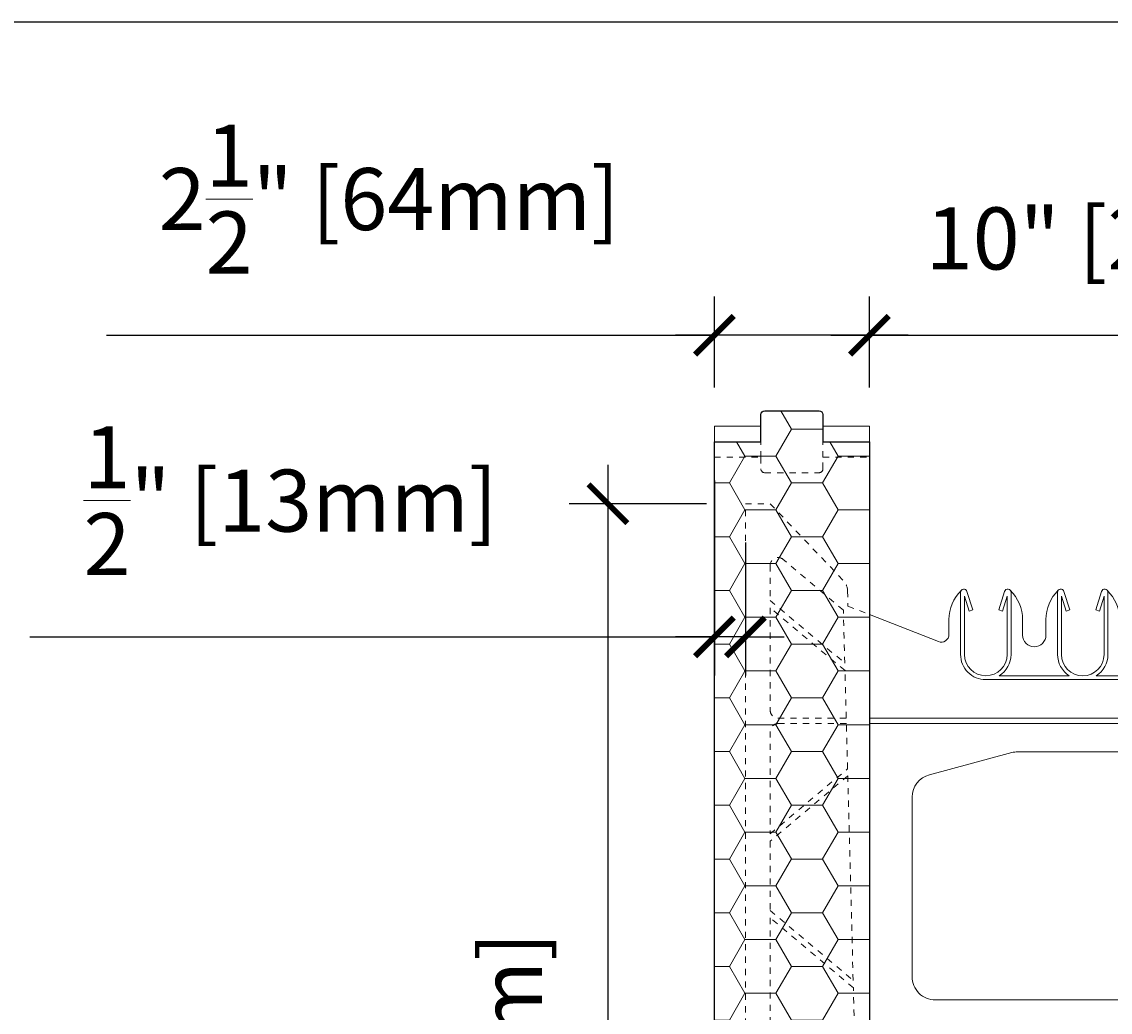
# Model space of a CAD drawing. Units: inches. Extents: x 0 to 70.4, y 0 to 81.8.
# Drawn here: x 35.3 to 52.9, y 65.8 to 81.8 of the extents above; entities that cross this region are included whole.
import ezdxf

# ---------------------------------------------------------------- set-up
doc = ezdxf.new("R2010")
doc.units = ezdxf.units.IN
doc.header["$MEASUREMENT"] = 0
doc.header["$PDMODE"] = 35
doc.linetypes.add('HIDDEN', pattern=[0.375, 0.25, -0.125])
doc.linetypes.add('HIDDEN2', pattern=[0.1875, 0.125, -0.0625])
doc.layers.add('Drafting 0.13mm', color=7, linetype='Continuous', lineweight=13)
doc.styles.add('Amvic 1', font='calibri.ttf', dxfattribs={"height": 0.1})
doc.dimstyles.new('Amvic Annot. in only', dxfattribs={"dimscale": 0, "dimtxt": 0.125, "dimasz": 0.0625, "dimexe": 0.0625, "dimexo": 0.0625, "dimgap": 0.09, "dimtad": 1, "dimdec": 4, "dimzin": 0, "dimdsep": 46, "dimlunit": 5, "dimtxsty": 'Amvic 1', "dimblk": 'ARCHTICK', "dimcen": 0.09375, "dimdle": 0.0625, "dimadec": 0, "dimazin": 1, "dimtfac": 1, "dimtdec": 4, "dimtofl": 0, "dimtmove": 1, "dimatfit": 3, "dimfxl": 1, "dimtolj": 1, "dimtzin": 0, "dimarcsym": 0})

# ---------------------------------------------------------------- blocks, each defined once
blk = doc.blocks.new('R22 22in web insert')
at = {"linetype": 'HIDDEN', "ltscale": 0.1}
for points in [[(2, 20.213), (2, 1.787), (1.653, 1.65), (1.647, 1.404, -0.185601), (1.578, 1.238), (0.4, 0), (0, 0), (0, 22), (0.4, 22), (1.578, 20.762, -0.185601), (1.647, 20.596), (1.653, 20.35)], [(0.4, 20.44), (1.603, 19.43), (1.58, 20.285), (0.605, 21.104, 0.637226), (0.4, 21.008)], [(1.606, 19.309), (0.4, 20.322), (0.4, 18.67, 0.414214), (0.525, 18.545), (1.626, 18.545)], [(0.4, 16.678), (1.648, 17.726), (1.628, 18.455), (0.525, 18.455, 0.414214), (0.4, 18.33)], [(0.4, 13.67, 0.414214), (0.525, 13.545), (1.758, 13.545), (1.741, 14.196), (0.4, 15.322)], [(0.4, 11.678), (1.777, 12.834), (1.76, 13.455), (0.525, 13.455, 0.414214), (0.4, 13.33)], [(1.777, 9.166), (0.4, 10.322), (0.4, 8.67, 0.414214), (0.525, 8.545), (1.76, 8.545)], [(0.4, 8.33, -0.414214), (0.525, 8.455), (1.758, 8.455), (1.741, 7.804), (0.4, 6.678)], [(0.4, 3.67, 0.414161), (0.525, 3.545), (1.628, 3.545), (1.648, 4.274), (0.4, 5.322)], [(0.4, 3.33, -0.414161), (0.525, 3.455), (1.626, 3.455), (1.606, 2.691), (0.4, 1.678)], [(0.4, 1.56), (0.4, 0.992, 0.637226), (0.605, 0.896), (1.58, 1.715), (1.603, 2.57)]]:
    blk.add_lwpolyline(points, format="xyb", close=True, dxfattribs=at)
for points in [[(1.651, 17.611), (0.4, 16.56), (0.4, 15.44), (1.737, 14.316)], [(1.78, 12.719), (0.4, 11.56), (0.4, 10.44), (1.78, 9.281), (1.825, 11)], [(1.737, 7.684), (0.4, 6.56), (0.4, 5.44), (1.651, 4.389)]]:
    blk.add_lwpolyline(points, close=True, dxfattribs=at)
blk = doc.blocks.new('_ArchTick')
at = {"color": 0, "linetype": 'ByBlock', "const_width": 0.15}
blk.add_lwpolyline([(-0.5, -0.5), (0.5, 0.5)], dxfattribs=at)
blk = doc.blocks.new('*D19')
at = {"layer": 'defpoints', "color": 0, "transparency": 16777216}
for p in [(59.002, 76.724), (49.002, 75.258), (59.002, 75.258)]:
    blk.add_point(p, dxfattribs=at)
at = {"layer": 'Drafting 0.13mm', "color": 0, "lineweight": -2, "transparency": 16777216}
for p, q in [((49.002, 75.883), (49.002, 77.349)), ((59.002, 75.883), (59.002, 77.349)), ((48.377, 76.724), (59.627, 76.724))]:
    blk.add_line(p, q, dxfattribs=at)
at = {"layer": 'Drafting 0.13mm', "color": 0, "lineweight": -2, "transparency": 16777216, "xscale": 0.625, "yscale": 0.625, "zscale": 0.625, "rotation": 180}
blk.add_blockref('_ArchTick', (49.002, 76.724), dxfattribs=at)
at = {"layer": 'Drafting 0.13mm', "color": 0, "lineweight": -2, "transparency": 16777216, "xscale": 0.625, "yscale": 0.625, "zscale": 0.625}
blk.add_blockref('_ArchTick', (59.002, 76.724), dxfattribs=at)
at = {"layer": 'Drafting 0.13mm', "color": 0, "transparency": 16777216, "insert": (54.002, 78.285), "char_height": 1, "attachment_point": 5, "style": 'Amvic 1'}
blk.add_mtext('\\A1;10" [254mm]', dxfattribs=at)
blk = doc.blocks.new('*D20')
at = {"layer": 'defpoints', "color": 0, "transparency": 16777216}
for p in [(46.502, 76.724), (46.502, 75.258), (49.002, 75.258)]:
    blk.add_point(p, dxfattribs=at)
at = {"layer": 'Drafting 0.13mm', "color": 0, "lineweight": -2, "transparency": 16777216}
for p, q in [((46.502, 75.883), (46.502, 77.349)), ((49.002, 75.883), (49.002, 77.349)), ((36.705, 76.724), (46.502, 76.724)), ((49.627, 76.724), (45.877, 76.724))]:
    blk.add_line(p, q, dxfattribs=at)
at = {"layer": 'Drafting 0.13mm', "color": 0, "lineweight": -2, "transparency": 16777216, "xscale": 0.625, "yscale": 0.625, "zscale": 0.625, "rotation": 180}
blk.add_blockref('_ArchTick', (46.502, 76.724), dxfattribs=at)
at = {"layer": 'Drafting 0.13mm', "color": 0, "lineweight": -2, "transparency": 16777216, "xscale": 0.625, "yscale": 0.625, "zscale": 0.625}
blk.add_blockref('_ArchTick', (49.002, 76.724), dxfattribs=at)
at = {"layer": 'Drafting 0.13mm', "color": 0, "transparency": 16777216, "insert": (41.26, 78.92), "char_height": 1, "attachment_point": 5, "style": 'Amvic 1'}
blk.add_mtext('\\A1;2{\\H1x;\\S1/2;}" [64mm]', dxfattribs=at)
blk = doc.blocks.new('*D21')
at = {"layer": 'defpoints', "color": 0, "transparency": 16777216}
for p in [(47.002, 74.008), (44.785, 52.008), (47.002, 52.008)]:
    blk.add_point(p, dxfattribs=at)
at = {"layer": 'Drafting 0.13mm', "color": 0, "lineweight": -2, "transparency": 16777216}
for p, q in [((44.785, 74.633), (44.785, 51.383)), ((46.377, 74.008), (44.16, 74.008)), ((46.377, 52.008), (44.16, 52.008))]:
    blk.add_line(p, q, dxfattribs=at)
at = {"layer": 'Drafting 0.13mm', "color": 0, "lineweight": -2, "transparency": 16777216, "xscale": 0.625, "yscale": 0.625, "zscale": 0.625}
for p, rotation in [((44.785, 74.008), 90), ((44.785, 52.008), 270)]:
    blk.add_blockref('_ArchTick', p, dxfattribs=dict(at, rotation=rotation))
at = {"layer": 'Drafting 0.13mm', "color": 0, "transparency": 16777216, "insert": (43.223, 63.008), "char_height": 1, "attachment_point": 5, "rotation": 90, "style": 'Amvic 1'}
blk.add_mtext('\\A1;22" [559mm]', dxfattribs=at)
blk = doc.blocks.new('*D22')
at = {"layer": 'defpoints', "color": 0, "transparency": 16777216}
for p in [(46.502, 75.008), (47.002, 74.008), (46.502, 71.862)]:
    blk.add_point(p, dxfattribs=at)
at = {"layer": 'Drafting 0.13mm', "color": 0, "lineweight": -2, "transparency": 16777216}
for p, q in [((46.502, 74.383), (46.502, 71.237)), ((47.002, 73.383), (47.002, 71.237)), ((35.469, 71.862), (46.502, 71.862)), ((46.502, 71.862), (45.877, 71.862)), ((47.002, 71.862), (46.502, 71.862)), ((47.002, 71.862), (47.627, 71.862))]:
    blk.add_line(p, q, dxfattribs=at)
at = {"layer": 'Drafting 0.13mm', "color": 0, "lineweight": -2, "transparency": 16777216, "xscale": 0.625, "yscale": 0.625, "zscale": 0.625}
blk.add_blockref('_ArchTick', (46.502, 71.862), dxfattribs=at)
at = {"layer": 'Drafting 0.13mm', "color": 0, "lineweight": -2, "transparency": 16777216, "xscale": 0.625, "yscale": 0.625, "zscale": 0.625, "rotation": 180}
blk.add_blockref('_ArchTick', (47.002, 71.862), dxfattribs=at)
at = {"layer": 'Drafting 0.13mm', "color": 0, "transparency": 16777216, "insert": (39.669, 74.058), "char_height": 1, "attachment_point": 5, "style": 'Amvic 1'}
blk.add_mtext('\\A1;{\\H1x;\\S1/2;}" [13mm]', dxfattribs=at)
blk = doc.blocks.new('10in web elevation')
for p, q in [((-128.601, 65.013), (-128.601, 46.587)), ((-118.601, 46.587), (-118.601, 65.013)), ((-120.476, 63.964), (-126.726, 63.964)), ((-125.38, 64.027), (-126.509, 64.027)), ((-123.817, 64.027), (-124.947, 64.027)), ((-122.255, 64.027), (-123.384, 64.027)), ((-120.692, 64.027), (-121.822, 64.027)), ((-128.601, 63.345), (-118.601, 63.345)), ((-128.601, 63.255), (-118.601, 63.255)), ((-128.601, 58.345), (-118.601, 58.345)), ((-128.601, 58.255), (-118.601, 58.255)), ((-128.601, 53.345), (-118.601, 53.345)), ((-128.601, 53.255), (-118.601, 53.255)), ((-128.601, 48.345), (-118.601, 48.345)), ((-128.601, 48.255), (-118.601, 48.255)), ((-120.476, 47.636), (-126.726, 47.636)), ((-125.38, 47.573), (-126.509, 47.573)), ((-123.817, 47.573), (-124.947, 47.573)), ((-122.255, 47.573), (-123.384, 47.573)), ((-120.692, 47.573), (-121.822, 47.573))]:
    blk.add_line(p, q)
for points in [[(-128.601, 65.013), (-127.49, 64.577, 0.528718), (-127.319, 64.693), (-127.319, 64.932, -0.202745), (-127.119, 65.404)], [(-127.132, 65.37), (-127.132, 64.37, 0.414214), (-126.726, 63.964, 0.257667)], [(-127.029, 65.386), (-126.935, 65.088), (-126.994, 65.069), (-127.069, 65.308), (-127.069, 64.37, 1), (-126.382, 64.37), (-126.382, 65.308), (-126.457, 65.069), (-126.517, 65.088), (-126.423, 65.386)], [(-126.509, 64.027, 0.257667), (-126.319, 64.37), (-126.319, 65.37)], [(-126.132, 64.682), (-126.132, 64.932, 0.202745), (-126.332, 65.404)], [(-125.757, 64.682), (-125.757, 64.932, -0.202745), (-125.557, 65.404)], [(-125.569, 65.37), (-125.569, 64.37, 0.257667), (-125.38, 64.027, 0.257667)], [(-125.466, 65.386), (-125.372, 65.088), (-125.432, 65.069), (-125.507, 65.308), (-125.507, 64.37, 1), (-124.819, 64.37), (-124.819, 65.308), (-124.895, 65.069), (-124.954, 65.088), (-124.86, 65.386)], [(-124.947, 64.027, 0.257667), (-124.757, 64.37), (-124.757, 65.37)], [(-124.569, 64.682), (-124.569, 64.932, 0.202745), (-124.769, 65.404)], [(-124.194, 64.682), (-124.194, 64.932, -0.202745), (-123.994, 65.404)], [(-124.007, 65.37), (-124.007, 64.37, 0.257667), (-123.817, 64.027, 0.257667)], [(-123.904, 65.386), (-123.81, 65.088), (-123.869, 65.069), (-123.944, 65.308), (-123.944, 64.37, 1), (-123.257, 64.37), (-123.257, 65.308), (-123.332, 65.069), (-123.392, 65.088), (-123.298, 65.386)], [(-123.384, 64.027, 0.257667), (-123.194, 64.37), (-123.194, 65.37)], [(-123.007, 64.682), (-123.007, 64.932, 0.202745), (-123.207, 65.404)], [(-122.632, 64.682), (-122.632, 64.932, -0.202745), (-122.432, 65.404)], [(-122.444, 65.37), (-122.444, 64.37, 0.257667), (-122.255, 64.027, 0.257667)], [(-122.341, 65.386), (-122.247, 65.088), (-122.307, 65.069), (-122.382, 65.308), (-122.382, 64.37, 1), (-121.694, 64.37), (-121.694, 65.308), (-121.77, 65.069), (-121.829, 65.088), (-121.735, 65.386)], [(-121.822, 64.027, 0.257667), (-121.632, 64.37), (-121.632, 65.37)], [(-121.444, 64.682), (-121.444, 64.932, 0.202745), (-121.644, 65.404)], [(-121.069, 64.682), (-121.069, 64.932, -0.202745), (-120.869, 65.404)], [(-120.882, 65.37), (-120.882, 64.37, 0.257667), (-120.692, 64.027, 0.257667)], [(-120.779, 65.386), (-120.685, 65.088), (-120.744, 65.069), (-120.819, 65.308), (-120.819, 64.37, 1), (-120.132, 64.37), (-120.132, 65.308), (-120.207, 65.069), (-120.267, 65.088), (-120.173, 65.386)], [(-120.476, 63.964, 0.414214), (-120.069, 64.37), (-120.069, 65.37)], [(-118.601, 65.013), (-119.711, 64.577, -0.528718), (-119.882, 64.693), (-119.882, 64.932, 0.202745), (-120.082, 65.404)], [(-127.132, 46.23), (-127.132, 47.23, -0.414214), (-126.726, 47.636, -0.257667)], [(-127.029, 46.214), (-126.935, 46.512), (-126.994, 46.531), (-127.069, 46.292), (-127.069, 47.23, -1), (-126.382, 47.23), (-126.382, 46.292), (-126.457, 46.531), (-126.517, 46.512), (-126.423, 46.214)], [(-126.509, 47.573, -0.257667), (-126.319, 47.23), (-126.319, 46.23)], [(-125.569, 46.23), (-125.569, 47.23, -0.257667), (-125.38, 47.573, -0.257667)], [(-125.466, 46.214), (-125.372, 46.512), (-125.432, 46.531), (-125.507, 46.292), (-125.507, 47.23, -1), (-124.819, 47.23), (-124.819, 46.292), (-124.895, 46.531), (-124.954, 46.512), (-124.86, 46.214)], [(-124.947, 47.573, -0.257667), (-124.757, 47.23), (-124.757, 46.23)], [(-124.007, 46.23), (-124.007, 47.23, -0.257667), (-123.817, 47.573, -0.257667)], [(-123.904, 46.214), (-123.81, 46.512), (-123.869, 46.531), (-123.944, 46.292), (-123.944, 47.23, -1), (-123.257, 47.23), (-123.257, 46.292), (-123.332, 46.531), (-123.392, 46.512), (-123.298, 46.214)], [(-123.384, 47.573, -0.257667), (-123.194, 47.23), (-123.194, 46.23)], [(-122.444, 46.23), (-122.444, 47.23, -0.257667), (-122.255, 47.573, -0.257667)], [(-122.341, 46.214), (-122.247, 46.512), (-122.307, 46.531), (-122.382, 46.292), (-122.382, 47.23, -1), (-121.694, 47.23), (-121.694, 46.292), (-121.77, 46.531), (-121.829, 46.512), (-121.735, 46.214)], [(-121.822, 47.573, -0.257667), (-121.632, 47.23), (-121.632, 46.23)], [(-120.882, 46.23), (-120.882, 47.23, -0.257667), (-120.692, 47.573, -0.257667)], [(-120.779, 46.214), (-120.685, 46.512), (-120.744, 46.531), (-120.819, 46.292), (-120.819, 47.23, -1), (-120.132, 47.23), (-120.132, 46.292), (-120.207, 46.531), (-120.267, 46.512), (-120.173, 46.214)], [(-120.476, 47.636, -0.414214), (-120.069, 47.23), (-120.069, 46.23)], [(-128.601, 46.587), (-127.49, 47.023, -0.528718), (-127.319, 46.907), (-127.319, 46.668, 0.202745), (-127.119, 46.196)], [(-118.601, 46.587), (-119.711, 47.023, 0.528718), (-119.882, 46.907), (-119.882, 46.668, -0.202745), (-120.082, 46.196)], [(-126.132, 46.918), (-126.132, 46.668, -0.202745), (-126.332, 46.196)], [(-125.757, 46.918), (-125.757, 46.668, 0.202745), (-125.557, 46.196)], [(-124.569, 46.918), (-124.569, 46.668, -0.202745), (-124.769, 46.196)], [(-124.194, 46.918), (-124.194, 46.668, 0.202745), (-123.994, 46.196)], [(-123.007, 46.918), (-123.007, 46.668, -0.202745), (-123.207, 46.196)], [(-122.632, 46.918), (-122.632, 46.668, 0.202745), (-122.432, 46.196)], [(-121.444, 46.918), (-121.444, 46.668, -0.202745), (-121.644, 46.196)], [(-121.069, 46.918), (-121.069, 46.668, 0.202745), (-120.869, 46.196)]]:
    blk.add_lwpolyline(points, format="xyb")
for points in [[(-119.288, 59.175), (-119.288, 62.069, 0.339454), (-119.566, 62.431), (-120.894, 62.787, 0.065543), (-120.991, 62.8), (-126.21, 62.8, 0.065543), (-126.307, 62.787), (-127.635, 62.431, 0.339454), (-127.913, 62.069), (-127.913, 59.175, 0.414214), (-127.538, 58.8), (-119.663, 58.8, 0.414214)], [(-119.663, 57.8), (-127.538, 57.8, 0.414214), (-127.913, 57.425), (-127.913, 54.175, 0.414214), (-127.538, 53.8), (-119.663, 53.8, 0.414214), (-119.288, 54.175), (-119.288, 57.425, 0.414214)], [(-127.913, 49.531, 0.339454), (-127.635, 49.169), (-126.307, 48.813, 0.065543), (-126.21, 48.8), (-120.991, 48.8, 0.065543), (-120.894, 48.813), (-119.566, 49.169, 0.339454), (-119.288, 49.531), (-119.288, 52.425, 0.414214), (-119.663, 52.8), (-127.538, 52.8, 0.414214), (-127.913, 52.425)]]:
    blk.add_lwpolyline(points, format="xyb", close=True)
for centre, radius, start, end in [((-127.079, 65.37), 0.0529, 17.5003, 180.2735), ((-126.372, 65.37), 0.0529, 359.7265, 162.4997), ((-125.517, 65.37), 0.0529, 17.5003, 180.2735), ((-124.81, 65.37), 0.0529, 359.7265, 162.4997), ((-123.954, 65.37), 0.0529, 17.5003, 180.2735), ((-123.247, 65.37), 0.0529, 359.7265, 162.4997), ((-122.392, 65.37), 0.0529, 17.5003, 180.2735), ((-121.685, 65.37), 0.0529, 359.7265, 162.4997), ((-120.829, 65.37), 0.0529, 17.5003, 180.2735), ((-120.122, 65.37), 0.0529, 359.7265, 162.4997), ((-125.944, 64.682), 0.188, 180, 0), ((-124.382, 64.682), 0.188, 180, 0), ((-122.819, 64.682), 0.188, 180, 0), ((-121.257, 64.682), 0.188, 180, 0), ((-125.944, 46.918), 0.188, 0, 180), ((-124.382, 46.918), 0.188, 0, 180), ((-122.819, 46.918), 0.188, 0, 180), ((-121.257, 46.918), 0.188, 0, 180), ((-127.079, 46.23), 0.0529, 179.7265, 342.4997), ((-126.372, 46.23), 0.0529, 197.5003, 0.2735), ((-125.517, 46.23), 0.0529, 179.7265, 342.4997), ((-124.81, 46.23), 0.0529, 197.5003, 0.2735), ((-123.954, 46.23), 0.0529, 179.7265, 342.4997), ((-123.247, 46.23), 0.0529, 197.5003, 0.2735), ((-122.392, 46.23), 0.0529, 179.7265, 342.4997), ((-121.685, 46.23), 0.0529, 197.5003, 0.2735), ((-120.829, 46.23), 0.0529, 179.7265, 342.4997), ((-120.122, 46.23), 0.0529, 197.5003, 0.2735)]:
    blk.add_arc(centre, radius, start, end)

msp = doc.modelspace()

# ---------------------------------------------------------------- hatches: boundary and pattern name
at = {"layer": 'Drafting 0.13mm'}
h = msp.add_hatch(dxfattribs=at)
h.set_pattern_fill('HONEY', color=256, scale=4)
h.set_pattern_definition([(0, (191.7442, 40.56694), (0.75, 0.4330127), [0.5, -1]), (120, (191.7442, 40.56694), (-0.75, 0.4330127), [0.5, -1]), (60, (191.7442, 40.56694), (2e-16, 0.8660254), [-1, 0.5])])
h.paths.add_polyline_path([(49.00181, 75.00802), (48.25181, 75.00802), (48.25181, 75.44552, 0.41421356), (48.18931, 75.50802), (47.31431, 75.50802, 0.41421356), (47.25181, 75.44552), (47.25181, 75.00802), (46.50181, 75.00802), (46.50181, 51.00802), (47.25181, 51.00802), (47.25181, 51.44552, -0.41421356), (47.31431, 51.50802), (48.18931, 51.50802, -0.41421356), (48.25181, 51.44552), (48.25181, 51.00802), (49.00181, 51.00802)])

# ---------------------------------------------------------------- linework, layer by layer
msp.add_lwpolyline([(47.25181, 75.00802), (47.25181, 75.44552, -0.41421356), (47.31431, 75.50802), (48.18931, 75.50802, -0.41421356), (48.25181, 75.44552), (48.25181, 75.00802), (49.00181, 75.00802), (49.00181, 51.00802), (48.25181, 51.00802), (48.25181, 51.44552, 0.41421356), (48.18931, 51.50802), (47.31431, 51.50802, 0.41421356), (47.25181, 51.44552), (47.25181, 51.00802), (46.50181, 51.00802), (46.50181, 75.00802)], format="xyb", close=True)
at = {"layer": 'defpoints'}
msp.add_lwpolyline([(70.4283, 0), (0, 0), (0, 81.77856), (70.4283, 81.77856)], close=True, dxfattribs=at)
at = {"layer": 'Drafting 0.13mm', "linetype": 'HIDDEN2', "ltscale": 0.1}
for p, q in [((47.25181, 74.75802), (47.25181, 75.00802)), ((48.25181, 74.75802), (48.25181, 75.00802))]:
    msp.add_line(p, q, dxfattribs=at)
at = {"layer": 'Drafting 0.13mm'}
for points in [[(46.50181, 75.00802), (46.50181, 75.25802), (47.25181, 75.25802)], [(48.25181, 75.25802), (49.00181, 75.25802), (49.00181, 75.00802)]]:
    msp.add_lwpolyline(points, dxfattribs=at)
at = {"layer": 'Drafting 0.13mm', "linetype": 'HIDDEN2', "ltscale": 0.1}
msp.add_lwpolyline([(46.50181, 75.00802), (46.50181, 74.75802), (47.25181, 74.75802), (47.25181, 74.57052, 0.41421356), (47.31431, 74.50802), (48.18931, 74.50802, 0.41421356), (48.25181, 74.57052), (48.25181, 74.75802), (49.00181, 74.75802), (49.00181, 75.00802)], format="xyb", dxfattribs=at)

# ---------------------------------------------------------------- block references
at = {"layer": 'Drafting 0.13mm'}
for name, p in [('R22 22in web insert', (47.00181, 52.00802)), ('10in web elevation', (177.60247, 7.20803))]:
    msp.add_blockref(name, p, dxfattribs=at)

# ---------------------------------------------------------------- dimensions: what is measured, and where the dimension line sits
for base, p1, p2, picture, middle in [((46.50181, 76.72431), (49.00181, 75.25802), (46.50181, 75.25802), '*D20', (41.2596, 76.27399)), ((46.50181, 71.86242), (47.00181, 74.00802), (46.50181, 75.00802), '*D22', (39.66873, 71.81385))]:
    dim = msp.add_linear_dim(base=base, p1=p1, p2=p2, dimstyle='Amvic Annot. in only', override={"dimpost": '"'}, dxfattribs=at)
    dim.commit()
    dim.dimension.update_dxf_attribs({"geometry": picture, "text_midpoint": middle, "dimtype": 160})
dim = msp.add_linear_dim(base=(59.00181, 76.72431), p1=(49.00181, 75.25802), p2=(59.00181, 75.25802), dimstyle='Amvic Annot. in only', override={"dimpost": '"'}, dxfattribs=at)
dim.commit()
dim.dimension.update_dxf_attribs({"geometry": '*D19', "text_midpoint": (54.00181, 78.28546)})
dim = msp.add_linear_dim(base=(44.78459, 52.00802), p1=(47.00181, 74.00802), p2=(47.00181, 52.00802), angle=90, dimstyle='Amvic Annot. in only', override={"dimpost": '"'}, dxfattribs=at)
dim.commit()
dim.dimension.update_dxf_attribs({"geometry": '*D21', "text_midpoint": (43.22344, 63.00802)})

doc.saveas('drawing.dxf')
